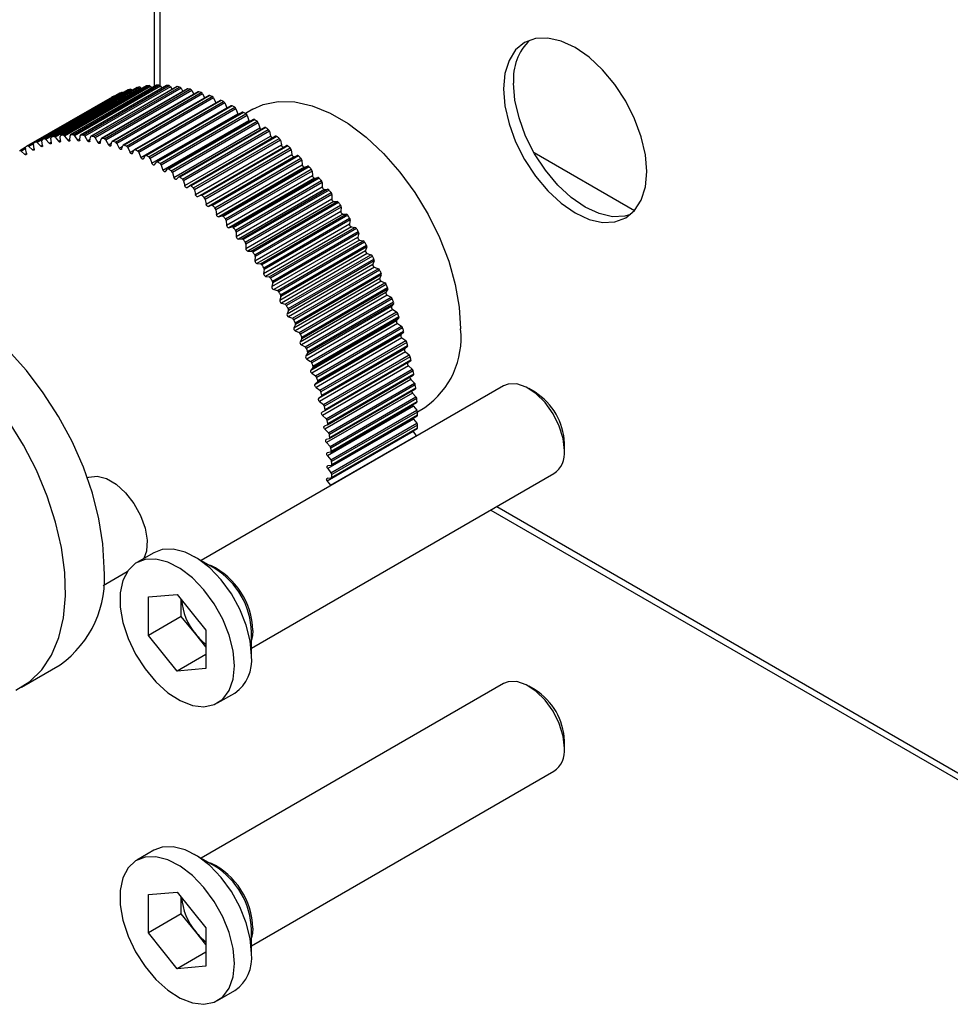
# Model space of a CAD drawing. Units: millimetres. Extents: x 16 to 507, y -37 to 584.
# Drawn here: x 234 to 280, y 173 to 221 of the extents above; entities that cross this region are included whole.
import ezdxf

# ---------------------------------------------------------------- set-up
doc = ezdxf.new("R2010")
doc.units = ezdxf.units.MM

msp = doc.modelspace()

# ---------------------------------------------------------------- linework, layer by layer
at = {"color": 7, "linetype": 'Continuous', "lineweight": 25, "ltscale": 2}
for p, q in [((240.6913, 249.5537), (240.6913, 218.0633)), ((240.9842, 248.5681), (240.9842, 218.108)), ((239.4165, 217.9026), (235.1739, 215.4534)), ((239.4229, 217.9054), (235.1803, 215.4562)), ((235.275, 215.486), (239.5177, 217.9352)), ((239.5894, 217.9034), (235.3468, 215.4542)), ((239.8606, 218.0225), (235.618, 215.5733)), ((239.8706, 218.0263), (235.628, 215.5771)), ((235.7271, 215.5973), (239.9697, 218.0466)), ((240.0419, 218.0093), (235.7992, 215.5601)), ((240.3243, 218.0982), (236.0817, 215.649)), ((240.338, 218.1026), (236.0954, 215.6534)), ((236.1985, 215.664), (240.4412, 218.1132)), ((240.5134, 218.0706), (236.2707, 215.6214)), ((240.8057, 218.1294), (236.5631, 215.6801)), ((240.8233, 218.134), (236.5807, 215.6848)), ((236.6875, 215.6857), (240.9301, 218.1349)), ((241.0021, 218.0872), (236.7595, 215.638)), ((241.303, 218.1158), (237.0604, 215.6666)), ((241.3246, 218.1204), (237.082, 215.6712)), ((237.1919, 215.6623), (241.4346, 218.1116)), ((241.5061, 218.0589), (237.2635, 215.6097)), ((241.8142, 218.0577), (237.5716, 215.6085)), ((241.8399, 218.0618), (237.5973, 215.6126)), ((237.71, 215.594), (241.9526, 218.0433)), ((242.0234, 217.9859), (237.7808, 215.5367)), ((242.3373, 217.9551), (238.0946, 215.5059)), ((242.3672, 217.9584), (238.1246, 215.5092)), ((238.2396, 215.4811), (242.4822, 217.9303)), ((242.552, 217.8684), (238.3093, 215.4192)), ((239.4165, 217.9026), (239.4229, 217.9054)), ((239.5894, 217.9034), (239.6118, 217.8789)), ((240.0419, 218.0093), (240.0839, 217.9595)), ((240.5134, 218.0706), (240.5726, 217.9948)), ((241.0021, 218.0872), (241.0761, 217.9848)), ((241.5061, 218.0589), (241.5925, 217.9297)), ((242.0234, 217.9859), (242.1198, 217.8296)), ((242.552, 217.8684), (242.6561, 217.6851)), ((238.6238, 217.5494), (234.3812, 215.1002)), ((234.436, 215.1312), (238.6786, 217.5805)), ((238.9938, 217.7389), (234.7511, 215.2896)), ((238.9968, 217.7404), (234.7541, 215.2912)), ((234.8441, 215.3304), (239.0867, 217.7797)), ((239.1578, 217.7534), (234.9151, 215.3042)), ((242.8701, 217.8086), (238.6275, 215.3594)), ((242.9044, 217.8107), (238.6617, 215.3615)), ((238.7786, 215.3239), (243.0212, 217.7731)), ((243.0897, 217.707), (238.847, 215.2578)), ((238.9938, 217.7389), (238.9968, 217.7404)), ((239.1578, 217.7534), (239.1579, 217.7533)), ((243.4107, 217.6187), (239.1681, 215.1695)), ((243.4493, 217.6193), (239.2067, 215.17)), ((239.3249, 215.1231), (243.5676, 217.5723)), ((243.6344, 217.5022), (239.3918, 215.053)), ((243.9568, 217.3861), (239.7142, 214.9369)), ((243.9999, 217.3848), (239.7572, 214.9356)), ((243.0897, 217.707), (243.1992, 217.4966)), ((243.6344, 217.5022), (243.7471, 217.265)), ((239.8764, 214.8795), (244.119, 217.3287)), ((244.1841, 217.2549), (239.9414, 214.8057)), ((240.0447, 214.5658), (244.2873, 217.015)), ((244.5064, 217.1118), (240.2638, 214.6626)), ((244.5539, 217.1083), (240.3112, 214.6591)), ((240.4309, 214.594), (244.6735, 217.0433)), ((244.7364, 216.966), (240.4938, 214.5168)), ((244.1841, 217.2549), (244.2873, 217.015)), ((244.2873, 217.015), (244.2992, 216.9922)), ((244.7364, 216.966), (244.8297, 216.7248)), ((245.5734, 216.9426), (245.2066, 216.7309)), ((240.587, 214.2755), (244.8297, 216.7248)), ((245.0572, 216.7968), (240.8146, 214.3476)), ((245.1091, 216.7908), (240.8665, 214.3415)), ((240.9861, 214.2679), (245.2288, 216.7171)), ((245.2893, 216.6367), (241.0467, 214.1875)), ((241.1296, 213.9458), (245.3722, 216.395)), ((245.6071, 216.4425), (241.3645, 213.9932)), ((245.6635, 216.4335), (241.4208, 213.9843)), ((245.2893, 216.6367), (245.3722, 216.395)), ((241.54, 213.9022), (245.7826, 216.3515)), ((245.8406, 216.2683), (241.5979, 213.819)), ((241.6701, 213.5779), (245.9127, 216.0272)), ((246.1539, 216.0501), (241.9113, 213.6008)), ((246.2147, 216.038), (241.972, 213.5887)), ((242.0902, 213.4986), (246.3329, 215.9478)), ((245.8406, 216.2683), (245.9127, 216.0272)), ((235.3468, 215.4542), (235.5176, 215.2672)), ((235.6168, 215.2928), (235.5976, 215.5189)), ((235.7992, 215.5601), (235.9649, 215.3639)), ((235.9649, 215.3639), (236.067, 215.4228)), ((236.0685, 215.3796), (236.061, 215.5999)), ((236.2707, 215.6214), (236.4306, 215.4168)), ((236.4306, 215.4168), (236.5392, 215.4794)), ((236.5381, 215.4226), (236.5424, 215.6362)), ((236.7595, 215.638), (236.913, 215.4257)), ((236.913, 215.4257), (237.0294, 215.4929)), ((237.0239, 215.4216), (237.0399, 215.6277)), ((237.2635, 215.6097), (237.4099, 215.3905)), ((237.4099, 215.3905), (237.5361, 215.4634)), ((237.5239, 215.3766), (237.5516, 215.5743)), ((237.7808, 215.5367), (237.9196, 215.3116)), ((238.0362, 215.2877), (238.0755, 215.4764)), ((238.3093, 215.4192), (238.44, 215.189)), ((246.388, 215.8622), (242.1454, 213.4129)), ((242.2066, 213.1733), (246.4492, 215.6226)), ((246.6955, 215.6212), (242.4529, 213.172)), ((246.7606, 215.6056), (242.5179, 213.1564)), ((242.6347, 213.0586), (246.8774, 215.5078)), ((246.9295, 215.42), (242.6868, 212.9708)), ((246.388, 215.8622), (246.4492, 215.6226)), ((246.9295, 215.42), (246.9794, 215.1828)), ((234.3318, 215.0507), (234.0549, 214.8909)), ((234.3366, 214.9987), (234.1212, 214.8743)), ((234.3874, 214.7738), (234.3337, 215.0119)), ((234.7305, 215.2402), (234.5061, 215.1106)), ((234.5061, 215.1106), (234.6852, 214.9444)), ((234.6852, 214.9444), (234.7735, 214.9954)), ((234.7746, 214.9893), (234.7323, 215.2243)), ((234.9151, 215.3042), (235.0905, 215.1272)), ((235.0905, 215.1272), (235.1826, 215.1804)), ((235.185, 215.1626), (235.1541, 215.3936)), ((235.5176, 215.2672), (235.6143, 215.323)), ((237.9196, 215.3116), (238.0578, 215.3913)), ((238.44, 215.189), (238.5933, 215.2775)), ((238.5587, 215.1554), (238.6094, 215.3342)), ((238.847, 215.2578), (238.9691, 215.0234)), ((238.9691, 215.0234), (239.1421, 215.1233)), ((239.0894, 214.9802), (239.1513, 215.1484)), ((239.3918, 215.053), (239.5046, 214.8154)), ((239.5046, 214.8154), (239.7097, 214.9338)), ((242.7368, 212.7336), (246.9794, 215.1828)), ((242.9866, 212.7081), (247.2292, 215.1573)), ((247.2991, 215.1383), (243.0564, 212.689)), ((243.1713, 212.5839), (247.4139, 215.0331)), ((247.4628, 214.9435), (243.2202, 212.4943)), ((247.4628, 214.9435), (247.5014, 214.7097)), ((234.1212, 214.8743), (234.3034, 214.7194)), ((234.3034, 214.7194), (234.3885, 214.7685)), ((239.6262, 214.7627), (239.6991, 214.9197)), ((239.9414, 214.8057), (240.0447, 214.5658)), ((240.1669, 214.5038), (240.2505, 214.649)), ((240.4938, 214.5168), (240.587, 214.2755)), ((243.2587, 212.2605), (247.5014, 214.7097)), ((247.6178, 214.5986), (243.3751, 212.1493)), ((243.5145, 212.2132), (247.7571, 214.6624)), ((247.828, 214.6377), (243.5853, 212.1885)), ((243.6979, 212.0764), (247.9405, 214.5256)), ((247.6178, 214.5986), (247.7571, 214.6624)), ((264.4178, 211.9292), (259.4628, 214.7896)), ((240.7095, 214.2045), (240.8034, 214.3373)), ((241.0467, 214.1875), (241.1296, 213.9458)), ((241.2518, 213.8661), (241.3557, 213.9859)), ((247.9859, 214.4346), (243.7433, 211.9854)), ((243.7703, 211.7559), (248.0129, 214.2051)), ((248.1267, 214.0871), (243.884, 211.6379)), ((244.031, 211.687), (248.2736, 214.1362)), ((248.3452, 214.1059), (244.1026, 211.6566)), ((244.2123, 211.5381), (248.455, 213.9874)), ((247.9859, 214.4346), (248.0129, 214.2051)), ((248.1267, 214.0871), (248.2736, 214.1362)), ((241.5979, 213.819), (241.6701, 213.5779)), ((241.7916, 213.4898), (241.9051, 213.5962)), ((248.4968, 213.8952), (244.2541, 211.446)), ((244.2694, 211.2218), (248.5121, 213.671)), ((248.6228, 213.5466), (244.3801, 211.0974)), ((244.534, 211.1315), (248.7767, 213.5807)), ((248.8487, 213.5449), (244.6061, 211.0957)), ((248.4968, 213.8952), (248.5121, 213.671)), ((248.6228, 213.5466), (248.7767, 213.5807)), ((242.1454, 213.4129), (242.2066, 213.1733)), ((242.3268, 213.0771), (242.4494, 213.1697)), ((244.7126, 210.9712), (248.9553, 213.4204)), ((248.9933, 213.3276), (244.7507, 210.8783)), ((244.7542, 210.6602), (248.9969, 213.1094)), ((245.0217, 210.549), (249.2644, 212.9982)), ((248.9933, 213.3276), (248.9969, 213.1094)), ((249.1041, 212.9791), (249.2644, 212.9982)), ((242.6868, 212.9708), (242.7368, 212.7336)), ((242.8554, 212.6297), (242.9866, 212.7081)), ((249.1041, 212.9791), (244.8614, 210.5299)), ((249.3366, 212.9571), (245.0939, 210.5078)), ((245.1968, 210.3778), (249.4395, 212.827)), ((245.2227, 210.0734), (249.4654, 212.5227)), ((249.4736, 212.7339), (245.231, 210.2846)), ((249.4736, 212.7339), (249.4654, 212.5227)), ((243.2202, 212.4943), (243.2587, 212.2605)), ((243.3751, 212.1493), (243.5145, 212.2132)), ((249.5687, 212.387), (245.326, 209.9378)), ((245.4921, 209.9417), (249.7347, 212.3909)), ((249.8068, 212.3446), (245.5642, 209.8954)), ((245.663, 209.7604), (249.9057, 212.2096)), ((249.9357, 212.1164), (245.6931, 209.6672)), ((249.5687, 212.387), (249.7347, 212.3909)), ((249.9357, 212.1164), (249.9158, 211.913)), ((243.7433, 211.9854), (243.7703, 211.7559)), ((243.884, 211.6379), (244.031, 211.687)), ((245.6731, 209.4638), (249.9158, 211.913)), ((250.0147, 211.7725), (245.7721, 209.3233)), ((245.9432, 209.312), (250.1859, 211.7612)), ((250.2576, 211.7099), (246.0149, 209.2607)), ((246.1094, 209.1213), (250.352, 211.5705)), ((250.0147, 211.7725), (250.1859, 211.7612)), ((244.2541, 211.446), (244.2694, 211.2218)), ((244.3801, 211.0974), (244.534, 211.1315)), ((246.1036, 208.8337), (250.3463, 211.2829)), ((250.3779, 211.4777), (246.1352, 209.0285)), ((250.4405, 211.1381), (246.1978, 208.6889)), ((246.3734, 208.6625), (250.6161, 211.1117)), ((250.6871, 211.0556), (246.4444, 208.6064)), ((250.3779, 211.4777), (250.3463, 211.2829)), ((250.4405, 211.1381), (250.6161, 211.1117)), ((244.7507, 210.8783), (244.7542, 210.6602)), ((246.5125, 208.1855), (250.7552, 210.6348)), ((246.5341, 208.463), (250.7767, 210.9122)), ((250.7983, 210.8202), (246.5557, 208.371)), ((250.7983, 210.8202), (250.7552, 210.6348)), ((244.8614, 210.5299), (245.0217, 210.549)), ((245.231, 210.2846), (245.2227, 210.0734)), ((250.8443, 210.4863), (246.6016, 208.0371)), ((246.7809, 207.9956), (251.0236, 210.4448)), ((251.0937, 210.3842), (246.851, 207.935)), ((246.9355, 207.7883), (251.1781, 210.2375)), ((251.1953, 210.1466), (246.9527, 207.6973)), ((250.8443, 210.4863), (251.0236, 210.4448)), ((251.1953, 210.1466), (251.1409, 209.9712)), ((245.326, 209.9378), (245.4921, 209.9417)), ((245.6931, 209.6672), (245.6731, 209.4638)), ((246.8982, 207.522), (251.1409, 209.9712)), ((251.2245, 209.8196), (246.9819, 207.3704)), ((247.1642, 207.3141), (251.4068, 209.7633)), ((251.4757, 209.6983), (247.233, 207.2491)), ((251.2245, 209.8196), (251.4068, 209.7633)), ((245.7721, 209.3233), (245.9432, 209.312)), ((247.2592, 206.8456), (251.5018, 209.2948)), ((247.312, 207.0996), (251.5546, 209.5489)), ((251.5674, 209.4594), (247.3248, 207.0102)), ((251.5797, 209.1407), (247.3371, 206.6915)), ((251.5674, 209.4594), (251.5018, 209.2948)), ((251.5797, 209.1407), (251.7643, 209.0698)), ((246.1352, 209.0285), (246.1036, 208.8337)), ((246.1978, 208.6889), (246.3734, 208.6625)), ((247.5217, 206.6205), (251.7643, 209.0698)), ((251.8316, 209.0007), (247.589, 206.5515)), ((247.594, 206.1591), (251.8366, 208.6083)), ((247.6622, 206.3998), (251.9048, 208.8491)), ((251.9131, 208.7614), (247.6705, 206.3122)), ((251.9131, 208.7614), (251.8366, 208.6083)), ((246.5557, 208.371), (246.5125, 208.1855)), ((251.9084, 208.4523), (247.6658, 206.0031)), ((247.852, 205.9177), (252.0946, 208.367)), ((252.1601, 208.2941), (247.9175, 205.8449)), ((247.9846, 205.6917), (252.2272, 208.1409)), ((251.9084, 208.4523), (252.0946, 208.367)), ((246.6016, 208.0371), (246.7809, 207.9956)), ((246.9527, 207.6973), (246.8982, 207.522)), ((247.9013, 205.4651), (252.1439, 207.9144)), ((252.2093, 207.757), (247.9667, 205.3078)), ((252.231, 208.0555), (247.9883, 205.6062)), ((248.1537, 205.2085), (252.3964, 207.6577)), ((252.231, 208.0555), (252.1439, 207.9144)), ((252.2093, 207.757), (252.3964, 207.6577)), ((246.9819, 207.3704), (247.1642, 207.3141)), ((248.1799, 204.7665), (252.4225, 207.2157)), ((252.4599, 207.5813), (248.2172, 205.1321)), ((252.5198, 207.3442), (248.2772, 204.895)), ((248.278, 204.9779), (252.5206, 207.4271)), ((252.5198, 207.3442), (252.4225, 207.2157)), ((247.3248, 207.0102), (247.2592, 206.8456)), ((247.3371, 206.6915), (247.5217, 206.6205)), ((252.4813, 207.0577), (248.2387, 204.6085)), ((248.4258, 204.4955), (252.6685, 206.9447)), ((252.7297, 206.8651), (248.487, 204.4159)), ((248.5412, 204.2614), (252.7838, 206.7106)), ((252.4813, 207.0577), (252.6685, 206.9447)), ((247.6705, 206.3122), (247.594, 206.1591)), ((248.4287, 204.0659), (252.6714, 206.5151)), ((252.7233, 206.3571), (248.4806, 203.9078)), ((252.7785, 206.6305), (248.5359, 204.1813)), ((248.6671, 203.7816), (252.9098, 206.2309)), ((252.7785, 206.6305), (252.6714, 206.5151)), ((252.7233, 206.3571), (252.9098, 206.2309)), ((247.6658, 206.0031), (247.852, 205.9177)), ((248.6468, 203.3661), (252.8894, 205.8153)), ((252.9685, 206.1484), (248.7258, 203.6992)), ((253.006, 205.9172), (248.7633, 203.4679)), ((248.7732, 203.5449), (253.0158, 205.9941)), ((253.006, 205.9172), (252.8894, 205.8153)), ((247.9883, 205.6062), (247.9013, 205.4651)), ((247.9667, 205.3078), (248.1537, 205.2085)), ((252.9343, 205.6578), (248.6916, 203.2086)), ((248.8767, 203.0697), (253.1194, 205.519)), ((253.1753, 205.4339), (248.9327, 202.9847)), ((253.2014, 205.207), (248.9587, 202.7578)), ((248.973, 202.8313), (253.2156, 205.2805)), ((252.9343, 205.6578), (253.1194, 205.519)), ((253.2014, 205.207), (253.0758, 205.1192)), ((248.2772, 204.895), (248.1799, 204.7665)), ((248.8332, 202.6699), (253.0758, 205.1192)), ((253.1134, 204.9628), (248.8708, 202.5136)), ((249.0538, 202.3626), (253.2964, 204.8118)), ((253.3494, 204.7246), (249.1068, 202.2753)), ((253.1134, 204.9628), (253.2964, 204.8118)), ((248.2387, 204.6085), (248.4258, 204.4955)), ((253.2601, 204.2748), (249.0174, 201.8256)), ((253.3639, 204.5029), (249.1212, 202.0536)), ((249.1399, 202.1234), (253.3826, 204.5726)), ((253.2601, 204.2748), (253.4403, 204.1122)), ((248.5359, 204.1813), (248.4287, 204.0659)), ((248.4806, 203.9078), (248.6671, 203.7816)), ((249.1976, 201.663), (253.4403, 204.1122)), ((253.49, 204.0231), (249.2474, 201.5739)), ((249.2541, 201.3602), (253.4968, 203.8094)), ((249.2733, 201.424), (253.5159, 203.8732)), ((257.9458, 203.2793), (243.0099, 194.657)), ((248.7633, 203.4679), (248.6468, 203.3661)), ((253.3736, 203.5964), (249.131, 201.1472)), ((249.3076, 200.9737), (253.5503, 203.4229)), ((253.5967, 203.3323), (249.354, 200.883)), ((253.3736, 203.5964), (253.5503, 203.4229)), ((248.6916, 203.2086), (248.8767, 203.0697)), ((253.4536, 202.9304), (249.211, 200.4812)), ((249.3526, 200.6775), (253.5952, 203.1267)), ((249.3725, 200.7358), (253.6152, 203.185)), ((253.4536, 202.9304), (253.626, 202.7467)), ((259.5106, 202.9737), (259.196, 203.1554)), ((248.9587, 202.7578), (248.8332, 202.6699)), ((248.8708, 202.5136), (249.0538, 202.3626)), ((249.3834, 200.2975), (253.626, 202.7467)), ((249.4168, 200.0087), (253.6594, 202.4579)), ((253.6689, 202.6548), (249.4262, 200.2056)), ((249.4373, 200.0616), (253.6799, 202.5108)), ((249.1212, 202.0536), (248.9872, 201.9801)), ((249.0174, 201.8256), (249.1976, 201.663)), ((253.4998, 202.2793), (249.2571, 199.8301)), ((249.4246, 199.6369), (253.6673, 202.0861)), ((249.4465, 199.3564), (253.6892, 201.8056)), ((253.7064, 201.9934), (249.4637, 199.5442)), ((249.4672, 199.404), (253.7099, 201.8532)), ((253.4998, 202.2793), (253.6673, 202.0861)), ((253.705, 202.0075), (254.0727, 202.2198)), ((249.2502, 201.3582), (249.1083, 201.2993)), ((253.5119, 201.6458), (249.2692, 199.1966)), ((249.4311, 198.9946), (253.6738, 201.4439)), ((253.709, 201.3507), (249.4663, 198.9015)), ((253.5119, 201.6458), (253.6738, 201.4439)), ((249.131, 201.1472), (249.3076, 200.9737)), ((253.4899, 201.0323), (249.2472, 198.5831)), ((249.4417, 198.7231), (253.6843, 201.1724)), ((249.4623, 198.7657), (253.705, 201.2149)), ((253.4769, 201.0526), (253.4899, 201.0323)), ((253.4899, 201.0323), (253.6456, 200.8224)), ((249.3452, 200.6744), (249.1959, 200.6302)), ((249.211, 200.4812), (249.3834, 200.2975)), ((249.4029, 198.3732), (253.6456, 200.8224)), ((260.9635, 200.0937), (260.9635, 200.457)), ((249.4058, 200.0047), (249.2497, 199.9755)), ((249.2571, 199.8301), (249.4246, 199.6369)), ((245.5097, 190.3267), (260.4456, 198.9491)), ((249.2692, 199.1966), (249.4311, 198.9946)), ((249.4318, 199.3518), (249.2695, 199.3378)), ((249.2472, 198.5831), (249.4029, 198.3732)), ((249.423, 198.7184), (249.2552, 198.7196)), ((257.3296, 197.1502), (286.2391, 180.4611)), ((257.6226, 197.3194), (285.5319, 181.2076)), ((240.6814, 195.0448), (239.8329, 194.5549)), ((243.7008, 194.258), (242.6817, 194.8465)), ((238.1848, 193.4314), (239.3664, 194.1135)), ((243.3495, 194.4609), (243.5, 194.4118)), ((240.4115, 192.8588), (241.8327, 192.9859)), ((240.4115, 190.9637), (240.4115, 192.8588)), ((241.8327, 192.9859), (243.254, 191.2178)), ((242.0378, 191.9025), (242.0378, 192.7308)), ((242.0378, 191.9025), (240.4115, 190.9637)), ((242.7484, 191.0185), (242.0378, 191.9025)), ((243.254, 191.2178), (243.254, 189.3227)), ((245.5097, 189.9478), (245.5097, 191.1246)), ((245.5683, 191.2062), (245.5538, 190.9541)), ((241.8327, 189.1956), (240.4115, 190.9637)), ((243.254, 190.3896), (242.7484, 191.0185)), ((245.5538, 190.9541), (245.5097, 190.7189)), ((243.254, 190.0161), (241.8327, 189.1956)), ((234.1423, 188.4048), (236.0514, 189.507)), ((243.254, 189.3227), (241.8327, 189.1956)), ((257.9458, 188.5816), (243.0099, 179.9593)), ((259.5106, 188.276), (259.196, 188.4577)), ((243.8326, 187.6266), (244.6811, 188.1164)), ((260.9635, 185.396), (260.9635, 185.7593)), ((245.5097, 175.629), (260.4456, 184.2513)), ((240.6814, 180.3471), (239.8329, 179.8572)), ((243.7008, 179.5603), (242.6817, 180.1488)), ((243.3495, 179.7632), (243.5, 179.7141)), ((240.4115, 178.1611), (241.8327, 178.2882)), ((240.4115, 176.2659), (240.4115, 178.1611)), ((241.8327, 178.2882), (243.254, 176.5201)), ((242.0378, 177.2048), (242.0378, 178.0331)), ((242.0378, 177.2048), (240.4115, 176.2659)), ((242.7484, 176.3208), (242.0378, 177.2048)), ((243.254, 176.5201), (243.254, 174.625)), ((241.8327, 174.4979), (240.4115, 176.2659)), ((243.254, 175.6918), (242.7484, 176.3208)), ((245.5097, 175.25), (245.5097, 176.4268)), ((245.5538, 176.2564), (245.5097, 176.0211)), ((245.5683, 176.5085), (245.5538, 176.2564)), ((243.254, 175.3184), (241.8327, 174.4979)), ((243.254, 174.625), (241.8327, 174.4979)), ((243.8326, 172.9288), (244.6811, 173.4187))]:
    msp.add_line(p, q, dxfattribs=at)
at = {"color": 7, "linetype": 'Continuous', "lineweight": 25, "ltscale": 2, "flags": 128}
for points in [[(265.0258, 213.8673), (264.9579, 214.7031), (264.7567, 215.5851), (264.43, 216.4795), (263.9903, 217.3521), (263.4545, 218.1691), (262.8433, 218.8992), (262.1801, 219.5144), (261.4903, 219.9911), (260.8006, 220.3108), (260.1373, 220.4614), (259.5261, 220.4369), (258.9903, 220.2385), (258.5506, 219.8736), (258.2239, 219.3564), (258.0227, 218.7067), (257.9548, 217.9494), (258.0227, 217.1137), (258.2239, 216.2316), (258.5506, 215.3372), (258.9903, 214.4647), (259.5261, 213.6477), (260.1373, 212.9175), (260.8006, 212.3023), (261.4903, 211.8257), (262.1801, 211.5059), (262.8433, 211.3554), (263.4545, 211.3798), (263.9903, 211.5782), (264.43, 211.9431), (264.7567, 212.4603), (264.9579, 213.1101), (265.0258, 213.8673)], [(239.8606, 218.0225), (239.8632, 218.0239), (239.8706, 218.0263)], [(240.3243, 218.0982), (240.3302, 218.1009), (240.338, 218.1026)], [(264.2253, 211.7423), (263.9495, 211.6655), (263.3383, 211.6411), (262.675, 211.7917), (261.9853, 212.1114), (261.2955, 212.588), (260.6323, 213.2032), (260.021, 213.9334), (259.4853, 214.7504), (259.0456, 215.6229), (258.7189, 216.5174), (258.5177, 217.3994), (258.4497, 218.2351)], [(245.5734, 216.9426), (246.0852, 217.1742), (246.8285, 217.3277), (247.6386, 217.3082), (248.4976, 217.1161), (249.3861, 216.7557), (250.2844, 216.235), (251.1724, 215.5656), (252.0303, 214.7626), (252.8389, 213.8439), (253.58, 212.8299), (254.2373, 211.7433), (254.796, 210.6085), (255.2435, 209.4507), (255.57, 208.2958), (255.7681, 207.1696), (255.8334, 206.0973)], [(244.8297, 216.7248), (244.8409, 216.7013), (244.8552, 216.6802)], [(236.5381, 215.4226), (236.5353, 215.4032), (236.5278, 215.388), (236.5162, 215.378), (236.5013, 215.3741), (236.4841, 215.3763), (236.4658, 215.3846), (236.4475, 215.3984), (236.4306, 215.4168)], [(237.0239, 215.4216), (237.0199, 215.403), (237.0114, 215.389), (236.999, 215.3805), (236.9834, 215.378), (236.9658, 215.3817), (236.9474, 215.3914), (236.9293, 215.4064), (236.913, 215.4257)], [(234.7746, 214.9893), (234.7764, 214.9671), (234.7734, 214.9478), (234.7658, 214.9328), (234.7541, 214.9231), (234.739, 214.9193), (234.7218, 214.9218), (234.7034, 214.9304), (234.6852, 214.9444)], [(235.185, 215.1626), (235.1856, 215.1409), (235.1815, 215.1225), (235.1728, 215.1087), (235.1602, 215.1004), (235.1445, 215.0982), (235.1269, 215.1021), (235.1084, 215.112), (235.0905, 215.1272)], [(235.6168, 215.2928), (235.6163, 215.2718), (235.611, 215.2545), (235.6013, 215.2419), (235.5879, 215.235), (235.5717, 215.2342), (235.5537, 215.2397), (235.5353, 215.2509), (235.5176, 215.2672)], [(236.0685, 215.3796), (236.0668, 215.3594), (236.0604, 215.3431), (236.0498, 215.3318), (236.0356, 215.3263), (236.0188, 215.3271), (236.0006, 215.334), (235.9822, 215.3465), (235.9649, 215.3639)], [(237.5239, 215.3766), (237.5188, 215.359), (237.5093, 215.3462), (237.496, 215.3391), (237.4799, 215.3381), (237.462, 215.3433), (237.4435, 215.3543), (237.4258, 215.3704), (237.4099, 215.3905)], [(238.0362, 215.2877), (238.03, 215.2712), (238.0195, 215.2597), (238.0054, 215.254), (237.9888, 215.2545), (237.9706, 215.2612), (237.9522, 215.2735), (237.9348, 215.2907), (237.9196, 215.3116)], [(238.5587, 215.1554), (238.5514, 215.14), (238.54, 215.1299), (238.5252, 215.1256), (238.5081, 215.1276), (238.4898, 215.1357), (238.4715, 215.1493), (238.4545, 215.1675), (238.44, 215.189)], [(239.0894, 214.9802), (239.0811, 214.966), (239.0688, 214.9572), (239.0533, 214.9544), (239.0358, 214.9579), (239.0174, 214.9674), (238.9993, 214.9821), (238.9828, 215.0013), (238.9691, 215.0234)], [(234.3874, 214.7738), (234.3903, 214.751), (234.3885, 214.7309), (234.3819, 214.7148), (234.3711, 214.7037), (234.3568, 214.6985), (234.34, 214.6995), (234.3217, 214.7066), (234.3034, 214.7194)], [(239.6262, 214.7627), (239.6168, 214.7497), (239.6037, 214.7423), (239.5876, 214.7411), (239.5698, 214.746), (239.5513, 214.7568), (239.5335, 214.7728), (239.5176, 214.7927), (239.5046, 214.8154)], [(240.1669, 214.5038), (240.1566, 214.4921), (240.1427, 214.4861), (240.1261, 214.4864), (240.108, 214.4928), (240.0895, 214.5049), (240.0721, 214.5219), (240.0568, 214.5427), (240.0447, 214.5658)], [(247.5014, 214.7097), (247.5075, 214.6861), (247.5179, 214.6625), (247.5319, 214.6405), (247.5486, 214.6217), (247.5667, 214.6073), (247.5851, 214.5983), (247.6025, 214.5953), (247.6178, 214.5986)], [(240.7095, 214.2045), (240.6982, 214.1942), (240.6836, 214.1897), (240.6665, 214.1914), (240.6482, 214.1992), (240.6299, 214.2126), (240.6129, 214.2307), (240.5982, 214.2521), (240.587, 214.2755)], [(248.0129, 214.2051), (248.0179, 214.1817), (248.0274, 214.1579), (248.0406, 214.1354), (248.0567, 214.1157), (248.0746, 214.1002), (248.0931, 214.0898), (248.1108, 214.0854), (248.1267, 214.0871)], [(241.2518, 213.8661), (241.2396, 213.8571), (241.2243, 213.8541), (241.2068, 213.8573), (241.1884, 213.8665), (241.1703, 213.8811), (241.1537, 213.9001), (241.1398, 213.9222), (241.1296, 213.9458)], [(241.7916, 213.4898), (241.7786, 213.4822), (241.7626, 213.4807), (241.7448, 213.4854), (241.7263, 213.496), (241.7085, 213.5117), (241.6925, 213.5316), (241.6794, 213.5541), (241.6701, 213.5779)], [(242.3268, 213.0771), (242.313, 213.071), (242.2965, 213.0709), (242.2784, 213.0771), (242.26, 213.089), (242.2425, 213.1059), (242.2271, 213.1265), (242.2148, 213.1495), (242.2066, 213.1733)], [(242.8554, 212.6297), (242.8408, 212.625), (242.8238, 212.6265), (242.8055, 212.6341), (242.7872, 212.6473), (242.7701, 212.6651), (242.7554, 212.6865), (242.744, 212.7098), (242.7368, 212.7336)], [(243.3751, 212.1493), (243.3599, 212.1461), (243.3425, 212.1491), (243.3241, 212.1581), (243.3059, 212.1725), (243.2893, 212.1913), (243.2753, 212.2133), (243.2648, 212.2369), (243.2587, 212.2605)], [(243.884, 211.6379), (243.8682, 211.6361), (243.8504, 211.6406), (243.832, 211.6509), (243.8141, 211.6665), (243.798, 211.6862), (243.7847, 211.7087), (243.7753, 211.7325), (243.7703, 211.7559)], [(238.2265, 194.2969), (238.1623, 195.4769), (237.9667, 196.7126), (237.6432, 197.982), (237.1977, 199.2625), (236.6381, 200.5312), (235.9743, 201.7653), (235.2182, 202.9431), (234.3833, 204.0433), (233.4845, 205.0464), (232.5378, 205.9345), (231.5601, 206.6916), (230.5689, 207.3045), (229.5819, 207.7619), (228.6166, 208.0559), (227.6903, 208.1812), (226.8196, 208.1355), (226.0199, 207.9197), (225.5523, 207.694)], [(252.8894, 205.8153), (252.8799, 205.8026), (252.8748, 205.785), (252.8745, 205.7639), (252.8789, 205.7406), (252.8879, 205.7168), (252.9007, 205.6941), (252.9165, 205.674), (252.9343, 205.6578)], [(253.0758, 205.1192), (253.0653, 205.1077), (253.0591, 205.0912), (253.0577, 205.0708), (253.061, 205.0479), (253.0689, 205.0241), (253.0809, 205.0009), (253.096, 204.98), (253.1134, 204.9628)], [(248.6916, 203.2086), (248.6739, 203.2247), (248.6581, 203.2449), (248.6452, 203.2676), (248.6363, 203.2914), (248.6318, 203.3147), (248.6322, 203.3358), (248.6373, 203.3533), (248.6468, 203.3661)], [(260.9635, 200.0937), (260.898, 200.6823), (260.7062, 201.3029), (260.4023, 201.9095), (260.009, 202.4572), (259.5554, 202.9052), (259.0751, 203.2204), (258.6038, 203.3794), (258.1763, 203.3704), (257.9458, 203.2793)], [(248.8708, 202.5136), (248.8534, 202.5308), (248.8382, 202.5517), (248.8263, 202.5748), (248.8183, 202.5987), (248.815, 202.6216), (248.8165, 202.6419), (248.8227, 202.6584), (248.8332, 202.6699)], [(249.0174, 201.8256), (249.0005, 201.8438), (248.986, 201.8653), (248.9749, 201.8888), (248.9681, 201.9125), (248.9659, 201.935), (248.9685, 201.9545), (248.9758, 201.9699), (248.9872, 201.9801)], [(233.8618, 188.2594), (234.5527, 188.6821), (235.1427, 189.2622), (235.6211, 189.9893), (235.9795, 190.8504), (236.2114, 191.8301), (236.3126, 192.911), (236.2815, 194.0737), (236.1185, 195.2975), (235.8266, 196.5606), (235.411, 197.8405), (234.879, 199.1142), (234.2402, 200.3591), (233.506, 201.5529)], [(253.4868, 201.6888), (253.4972, 201.6672), (253.5119, 201.6458)], [(249.131, 201.1472), (249.1145, 201.1663), (249.1008, 201.1885), (249.0907, 201.2121), (249.0849, 201.2357), (249.0839, 201.2576), (249.0877, 201.2763), (249.096, 201.2905), (249.1083, 201.2993)], [(249.211, 200.4812), (249.1951, 200.5011), (249.1821, 200.5238), (249.173, 200.5476), (249.1684, 200.5709), (249.1685, 200.5921), (249.1734, 200.6099), (249.1827, 200.6229), (249.1959, 200.6302)], [(253.6456, 200.8224), (253.6531, 200.8114), (253.6576, 200.8038)], [(249.2571, 199.8301), (249.2418, 199.8508), (249.2297, 199.8739), (249.2216, 199.8978), (249.2181, 199.9207), (249.2194, 199.9412), (249.2254, 199.9579), (249.2358, 199.9696), (249.2497, 199.9755)], [(249.2692, 199.1966), (249.2546, 199.218), (249.2434, 199.2414), (249.2364, 199.2652), (249.234, 199.2877), (249.2364, 199.3074), (249.2435, 199.323), (249.2548, 199.3334), (249.2695, 199.3378)], [(237.3925, 198.7439), (237.4672, 198.7747), (237.8791, 198.8249), (238.3429, 198.706), (238.8243, 198.4269), (239.2876, 198.0084), (239.6984, 197.4814), (240.0263, 196.8851), (240.2469, 196.2636), (240.3439, 195.6631), (240.3101, 195.128), (240.1807, 194.7557)], [(249.2472, 198.5831), (249.2333, 198.6051), (249.2231, 198.6288), (249.2171, 198.6524), (249.2159, 198.6744), (249.2195, 198.6932), (249.2277, 198.7076), (249.2398, 198.7166), (249.2552, 198.7196)], [(249.415, 198.3546), (249.4104, 198.3622), (249.4029, 198.3732)], [(245.5097, 189.9478), (245.4436, 190.6881), (245.2483, 191.4701), (244.933, 192.2573), (244.5124, 193.0129), (244.0061, 193.7015), (243.438, 194.2909), (242.8344, 194.7536), (242.2237, 195.0679), (241.6344, 195.2192), (241.094, 195.2003), (240.6814, 195.0448)], [(244.6612, 189.4579), (244.595, 190.1982), (244.3998, 190.9803), (244.0844, 191.7675), (243.6638, 192.523), (243.1576, 193.2116), (242.5894, 193.801), (241.9859, 194.2637), (241.3752, 194.5781), (240.7858, 194.7293), (240.2455, 194.7104), (239.7793, 194.5223), (239.4092, 194.1737), (239.1524, 193.681), (239.0209, 193.0671), (239.0209, 192.3609), (239.1524, 191.5952), (239.4092, 190.806), (239.7793, 190.03), (240.2455, 189.3037), (240.7858, 188.6609), (241.3752, 188.1318), (241.9859, 187.741), (242.5894, 187.5068), (243.1576, 187.4402), (243.6638, 187.5443), (244.0844, 187.8143), (244.3998, 188.2374), (244.595, 188.794), (244.6612, 189.4579)], [(260.9635, 185.396), (260.898, 185.9846), (260.7062, 186.6052), (260.4023, 187.2118), (260.009, 187.7595), (259.5554, 188.2075), (259.0751, 188.5227), (258.6038, 188.6817), (258.1763, 188.6727), (257.9458, 188.5816)], [(245.5097, 175.25), (245.4436, 175.9904), (245.2483, 176.7724), (244.933, 177.5596), (244.5124, 178.3151), (244.0061, 179.0037), (243.438, 179.5932), (242.8344, 180.0558), (242.2237, 180.3702), (241.6344, 180.5214), (241.094, 180.5025), (240.6814, 180.3471)], [(244.6612, 174.7602), (244.595, 175.5005), (244.3998, 176.2825), (244.0844, 177.0697), (243.6638, 177.8253), (243.1576, 178.5139), (242.5894, 179.1033), (241.9859, 179.566), (241.3752, 179.8803), (240.7858, 180.0316), (240.2455, 180.0127), (239.7793, 179.8246), (239.4092, 179.476), (239.1524, 178.9833), (239.0209, 178.3694), (239.0209, 177.6631), (239.1524, 176.8975), (239.4092, 176.1082), (239.7793, 175.3323), (240.2455, 174.606), (240.7858, 173.9632), (241.3752, 173.434), (241.9859, 173.0432), (242.5894, 172.8091), (243.1576, 172.7425), (243.6638, 172.8466), (244.0844, 173.1165), (244.3998, 173.5397), (244.595, 174.0962), (244.6612, 174.7602)]]:
    msp.add_lwpolyline(points, dxfattribs=at)
at = {"color": 7, "linetype": 'Continuous', "lineweight": 25, "ltscale": 4}
for centre, radius, start, end in [((261.076, 218.4591), 2.6358, 133.84151, 184.87538), ((240.7823, 213.7509), 4.3713, 106.81655, 108.11827), ((239.5266, 217.8586), 0.0771, 35.48632, 96.64104), ((240.8444, 213.507), 4.6231, 100.90596, 102.15999), ((239.9717, 217.962), 0.0846, 33.99535, 91.32787), ((240.8968, 213.1579), 4.9762, 95.25332, 96.44729), ((240.4354, 218.0209), 0.0925, 32.5349, 86.41802), ((240.8234, 218.0983), 0.0357, 90.12473, 119.64612), ((240.9209, 212.7031), 5.4318, 89.90274, 91.02899), ((240.9159, 218.0352), 0.1007, 31.07985, 81.88657), ((241.3212, 218.0834), 0.0372, 84.66775, 119.20769), ((240.8998, 212.1455), 5.99, 84.87746, 85.9326), ((241.4114, 218.0051), 0.109, 29.6128, 77.70394), ((241.8327, 218.0242), 0.0382, 79.13418, 118.9704), ((240.8189, 211.4911), 6.6496, 80.18289, 81.16705), ((241.92, 217.9306), 0.1173, 28.12166, 73.83882), ((242.3563, 217.9197), 0.0402, 74.23629, 118.23533), ((240.6665, 210.7489), 7.4073, 75.81095, 76.72678), ((242.4399, 217.8123), 0.1254, 26.5978, 70.26008), ((240.7073, 213.9403), 4.1673, 119.13112, 120.475), ((238.6982, 217.5384), 0.0464, 63.80684, 114.93623), ((240.73, 213.8931), 4.2197, 112.91954, 114.25226), ((239.1018, 217.7111), 0.0702, 37.04358, 102.37392), ((242.8896, 217.7714), 0.042, 69.37754, 117.60965), ((240.4344, 209.931), 8.2577, 71.7443, 72.59613), ((242.9691, 217.6507), 0.1331, 25.0346, 66.93802), ((243.4306, 217.5789), 0.0445, 65.10668, 116.55253), ((240.1181, 209.0516), 9.1925, 67.96011, 68.75316), ((243.5058, 217.4465), 0.1402, 23.42649, 63.84505), ((243.9771, 217.3451), 0.0457, 60.18477, 116.30827), ((239.7168, 208.1269), 10.2006, 64.43282, 65.17272), ((244.0478, 217.2005), 0.1467, 21.76826, 60.95597), ((244.527, 217.0678), 0.0486, 56.43069, 115.06105), ((239.2339, 207.1748), 11.2683, 61.13617, 61.82856), ((244.5934, 216.9138), 0.1523, 20.05455, 58.2481), ((245.078, 216.7495), 0.0517, 52.98599, 113.67028), ((238.6769, 206.2138), 12.3792, 58.0445, 58.69482), ((245.1404, 216.5875), 0.1569, 18.27956, 55.70118), ((245.5287, 216.4484), 0.1654, 198.82769, 225.55595), ((245.6279, 216.3914), 0.0551, 49.82076, 112.16508), ((238.0567, 205.2628), 13.5147, 55.13344, 55.74681), ((245.6868, 216.2229), 0.1604, 16.43674, 53.29723), ((246.0627, 216.0698), 0.1559, 195.88325, 233.73104), ((246.1746, 215.9951), 0.0587, 46.90381, 110.5743), ((237.3877, 204.3405), 14.6542, 52.38035, 52.96149), ((246.2305, 215.8214), 0.1627, 14.51864, 51.02038), ((235.2048, 215.4092), 0.053, 117.53232, 197.16608), ((236.5397, 211.3016), 4.3713, 106.81655, 108.11827), ((235.2839, 215.4094), 0.0771, 35.48632, 96.64104), ((235.6449, 215.5313), 0.0488, 110.29051, 194.6668), ((236.6018, 211.0578), 4.6231, 100.90596, 102.15999), ((235.7291, 215.5128), 0.0846, 33.99535, 91.32787), ((236.1055, 215.6091), 0.0454, 102.8556, 191.70123), ((236.6541, 210.7087), 4.9762, 95.25332, 96.44729), ((236.1927, 215.5717), 0.0925, 32.5349, 86.41802), ((236.5847, 215.6423), 0.0427, 95.35344, 188.1724), ((236.6782, 210.2539), 5.4318, 89.90274, 91.02899), ((236.6732, 215.586), 0.1007, 31.07985, 81.88657), ((237.0805, 215.6305), 0.0407, 87.92937, 184.0032), ((236.6571, 209.6963), 5.99, 84.87746, 85.9326), ((237.1687, 215.5558), 0.109, 29.6128, 77.70394), ((237.591, 215.5737), 0.0393, 80.73786, 179.15049), ((236.5762, 209.0418), 6.6496, 80.18289, 81.16705), ((237.6774, 215.4814), 0.1173, 28.12166, 73.83882), ((238.1139, 215.4721), 0.0386, 73.9296, 173.61541), ((236.4239, 208.2997), 7.4073, 75.81095, 76.72678), ((238.1972, 215.3631), 0.1254, 26.5978, 70.26008), ((246.5904, 215.6536), 0.1445, 192.38637, 243.88093), ((246.7168, 215.5664), 0.0588, 41.84574, 111.28378), ((236.6871, 203.4645), 15.776, 49.76437, 50.31763), ((246.7696, 215.3845), 0.1637, 12.51672, 48.85666), ((234.3929, 215.0348), 0.0635, 131.06791, 201.16877), ((236.4646, 211.4911), 4.1673, 119.13112, 120.475), ((234.4563, 215.0707), 0.0639, 38.71641, 108.52943), ((234.7869, 215.2435), 0.0579, 124.48155, 199.30139), ((236.4874, 211.4439), 4.2197, 112.91954, 114.25226), ((234.8591, 215.2619), 0.0702, 37.04358, 102.37392), ((238.6471, 215.3258), 0.0386, 67.63733, 167.44689), ((236.1918, 207.4818), 8.2577, 71.7443, 72.59613), ((238.7265, 215.2015), 0.1331, 25.0346, 66.93802), ((239.1883, 215.1355), 0.0391, 61.9622, 160.73786), ((235.8754, 206.6024), 9.1925, 67.96011, 68.75316), ((239.2631, 214.9972), 0.1402, 23.42649, 63.84505), ((239.7352, 214.9018), 0.0403, 56.96303, 153.61545), ((235.4741, 205.6777), 10.2006, 64.43282, 65.17272), ((247.0991, 215.194), 0.1202, 185.33508, 263.68147), ((247.2508, 215.0989), 0.0623, 39.20394, 110.29105), ((235.9746, 202.6509), 16.8576, 47.26647, 47.7958), ((247.302, 214.9139), 0.1635, 10.42118, 46.79383), ((234.077, 214.8365), 0.0582, 40.56999, 115.09152), ((239.8052, 214.7513), 0.1467, 21.76826, 60.95597), ((240.2856, 214.6255), 0.0422, 52.65106, 146.22773), ((234.9913, 204.7256), 11.2683, 61.13617, 61.82856), ((240.3507, 214.4646), 0.1523, 20.05455, 58.2481), ((247.7737, 214.5961), 0.0684, 37.4887, 104.02143), ((235.2712, 201.914), 17.8764, 44.86924, 45.37827), ((247.8256, 214.4114), 0.162, 8.22082, 44.82116), ((240.8371, 214.3077), 0.0448, 48.99189, 138.7295), ((234.4343, 203.7646), 12.3792, 58.0445, 58.69482), ((240.8977, 214.1383), 0.1569, 18.27956, 55.70118), ((241.3874, 213.9498), 0.0481, 45.9145, 131.26902), ((233.8141, 202.8136), 13.5147, 55.13344, 55.74681), ((248.2843, 214.0618), 0.0752, 35.90528, 98.17215), ((234.599, 201.2654), 18.8105, 42.55678, 43.04881), ((248.3383, 213.8788), 0.1593, 5.90282, 42.92931), ((241.4441, 213.7737), 0.1604, 16.43674, 53.29723), ((241.9342, 213.553), 0.0521, 43.32487, 123.97697), ((233.145, 201.8913), 14.6542, 52.38035, 52.96149), ((241.9879, 213.3722), 0.1627, 14.51864, 51.02038), ((248.6381, 213.6717), 0.126, 180.31083, 263.02932), ((248.7806, 213.4983), 0.0825, 34.4002, 92.74495), ((233.9802, 200.7141), 19.6394, 40.31447, 40.79256), ((242.4752, 213.1191), 0.0568, 41.12073, 116.95881), ((232.4445, 201.0153), 15.776, 49.76437, 50.31763), ((242.527, 212.9353), 0.1637, 12.51672, 48.85666), ((248.8382, 213.3182), 0.1554, 3.45259, 41.11011), ((249.1273, 213.1076), 0.1305, 179.18292, 259.71999), ((249.2608, 212.908), 0.0903, 32.93427, 87.72663), ((243.0082, 212.6497), 0.0623, 39.20394, 110.29105), ((231.7319, 200.2017), 16.8576, 47.26647, 47.7958), ((243.0594, 212.4647), 0.1635, 10.42118, 46.79383), ((233.4362, 200.2659), 20.3442, 38.12878, 38.59576), ((249.3231, 212.7316), 0.1505, 0.85359, 39.35645), ((249.5996, 212.5177), 0.1343, 177.87326, 256.69554), ((243.531, 212.1468), 0.0684, 37.4887, 104.02143), ((231.0285, 199.4648), 17.8764, 44.86924, 45.37827), ((243.5829, 211.9622), 0.162, 8.22082, 44.82116), ((249.7229, 212.2932), 0.0984, 31.47975, 83.09414), ((232.9872, 199.9234), 20.909, 35.98706, 36.44559), ((249.7912, 212.1212), 0.1446, 358.08708, 37.66204), ((244.0417, 211.6126), 0.0752, 35.90528, 98.17215), ((230.3563, 198.8162), 18.8105, 42.55678, 43.04881), ((244.0957, 211.4296), 0.1593, 5.90282, 42.92931), ((250.0527, 211.9043), 0.1372, 176.37848, 253.93465), ((250.1652, 211.6566), 0.1067, 30.01737, 78.81887), ((232.651, 199.6861), 21.3205, 33.87736, 34.32997), ((250.2405, 211.4894), 0.1379, 355.132, 36.02127), ((244.3954, 211.2224), 0.126, 180.31083, 263.02932), ((244.538, 211.0491), 0.0825, 34.4002, 92.74495), ((229.7375, 198.2649), 19.6394, 40.31447, 40.79256), ((250.4848, 211.27), 0.1391, 174.69392, 251.41849), ((250.586, 211.0007), 0.115, 28.53382, 74.86974), ((232.4429, 199.55), 21.5692, 31.78823, 32.23735), ((244.5955, 210.869), 0.1554, 3.45259, 41.11011), ((244.8847, 210.6583), 0.1305, 179.18292, 259.71999), ((250.8942, 210.6172), 0.1401, 172.81316, 249.1309), ((250.6691, 210.8385), 0.1305, 351.96482, 34.42888), ((245.0181, 210.4587), 0.0903, 32.93427, 87.72663), ((229.1936, 197.8167), 20.3442, 38.12878, 38.59576), ((245.0805, 210.2824), 0.1505, 0.85359, 39.35645), ((245.3569, 210.0685), 0.1343, 177.87326, 256.69554), ((250.9839, 210.3282), 0.1232, 27.01966, 71.21544), ((232.3746, 199.5084), 21.6492, 29.70855, 30.15657), ((251.0751, 210.1709), 0.1227, 348.55953, 32.87958), ((245.4802, 209.844), 0.0984, 31.47975, 83.09414), ((228.7445, 197.4742), 20.909, 35.98706, 36.44559), ((245.5486, 209.672), 0.1446, 358.08708, 37.66204), ((251.2791, 209.9486), 0.1401, 170.72759, 247.0584), ((251.3574, 209.642), 0.131, 25.46784, 67.82578), ((232.4541, 199.5517), 21.5586, 27.62734, 28.07662), ((245.81, 209.4551), 0.1372, 176.37848, 253.93465), ((245.9225, 209.2073), 0.1067, 30.01737, 78.81887), ((228.4084, 197.2368), 21.3205, 33.87736, 34.32997), ((245.9978, 209.0402), 0.1379, 355.132, 36.02127), ((251.638, 209.2669), 0.139, 168.42618, 245.19009), ((251.4569, 209.4893), 0.1145, 344.88775, 31.36755), ((246.2422, 208.8208), 0.1391, 174.69392, 251.41849), ((246.3434, 208.5514), 0.115, 28.53382, 74.86974), ((251.7051, 208.9447), 0.1383, 23.87258, 64.67255), ((232.6855, 199.6681), 21.2995, 25.53362, 25.98653), ((251.9695, 208.5749), 0.137, 165.89528, 243.51752), ((251.8127, 208.7962), 0.1062, 340.91923, 29.88563), ((228.2002, 197.1008), 21.5692, 31.78823, 32.23735), ((246.6516, 208.168), 0.1401, 172.81316, 249.1309), ((246.4264, 208.3892), 0.1305, 351.96482, 34.42888), ((252.0259, 208.2393), 0.145, 22.22863, 61.72988), ((233.0685, 199.8438), 20.8781, 23.41619, 23.87517), ((252.1411, 208.0943), 0.0979, 336.62259, 28.42418), ((246.7413, 207.879), 0.1232, 27.01966, 71.21544), ((228.1319, 197.0592), 21.6492, 29.70855, 30.15657), ((246.8325, 207.7217), 0.1227, 348.55953, 32.87958), ((252.2722, 207.8754), 0.1341, 163.11855, 242.03439), ((252.3186, 207.5284), 0.1508, 20.5307, 58.9744), ((247.0365, 207.4994), 0.1401, 170.72759, 247.0584), ((247.1148, 207.1928), 0.131, 25.46784, 67.82578), ((228.2115, 197.1025), 21.5586, 27.62734, 28.07662), ((252.545, 207.1713), 0.1302, 160.07699, 240.73615), ((233.5986, 200.0637), 20.3042, 21.26348, 21.73107), ((252.4406, 207.3864), 0.0898, 331.96686, 26.96959), ((247.3954, 206.8177), 0.139, 168.42618, 245.19009), ((247.2142, 207.04), 0.1145, 344.88775, 31.36755), ((252.5822, 206.815), 0.1557, 18.77314, 56.3852), ((234.2671, 200.3119), 19.5912, 19.06335, 19.54222), ((252.7098, 206.6753), 0.082, 326.92365, 25.50213), ((247.4625, 206.4955), 0.1383, 23.87258, 64.67255), ((228.4429, 197.2189), 21.2995, 25.53362, 25.98653), ((247.5701, 206.3469), 0.1062, 340.91923, 29.88563), ((252.7869, 206.4655), 0.1257, 156.74915, 239.61946), ((252.8159, 206.1019), 0.1595, 16.94963, 53.94368), ((247.7269, 206.1257), 0.137, 165.89528, 243.51752), ((247.7833, 205.79), 0.145, 22.22863, 61.72988), ((228.8259, 197.3946), 20.8781, 23.41619, 23.87517), ((247.8985, 205.6451), 0.0979, 336.62259, 28.42418), ((235.0614, 200.5724), 18.7552, 16.80295, 17.29595), ((252.9475, 205.9637), 0.0747, 321.47041, 23.99345), ((251.6603, 205.6538), 4.1967, 305.08863, 6.06699), ((248.0296, 205.4262), 0.1341, 163.11855, 242.03439), ((248.076, 205.0792), 0.1508, 20.5307, 58.9744), ((253.0187, 205.3918), 0.1622, 15.053, 51.63341), ((235.9655, 200.8295), 17.8152, 14.46846, 14.97865), ((253.1528, 205.2546), 0.068, 315.59471, 22.40354), ((248.3024, 204.7221), 0.1302, 160.07699, 240.73615), ((229.356, 197.6144), 20.3042, 21.26348, 21.73107), ((248.1979, 204.9372), 0.0898, 331.96686, 26.96959), ((253.1901, 204.6876), 0.1636, 13.075, 49.43994), ((236.9605, 201.0685), 16.7918, 12.04491, 12.57563), ((248.3396, 204.3658), 0.1557, 18.77314, 56.3852), ((230.0244, 197.8626), 19.5912, 19.06335, 19.54222), ((248.4671, 204.2261), 0.082, 326.92365, 25.50213), ((253.3408, 204.3764), 0.1297, 160.94099, 231.53984), ((253.3247, 204.5508), 0.0619, 309.29939, 20.67795), ((248.5442, 204.0163), 0.1257, 156.74915, 239.61946), ((248.5732, 203.6527), 0.1595, 16.94963, 53.94368), ((253.3294, 203.9918), 0.1637, 11.00621, 47.35054), ((238.025, 201.2765), 15.707, 9.51601, 10.07089), ((253.4603, 203.8551), 0.0585, 308.61059, 17.98276), ((230.8187, 198.1231), 18.7552, 16.80295, 17.29595), ((248.7049, 203.5145), 0.0747, 321.47041, 23.99345), ((253.4719, 203.7033), 0.1452, 176.80972, 227.40365), ((253.436, 203.3073), 0.1626, 8.83582, 45.35412), ((239.1362, 201.4421), 14.5835, 6.86393, 7.44695), ((248.7761, 202.9426), 0.1622, 15.053, 51.63341), ((231.7228, 198.3802), 17.8152, 14.46846, 14.97865), ((248.9101, 202.8054), 0.068, 315.59471, 22.40354), ((253.5679, 203.0397), 0.1581, 187.0102, 223.71877), ((253.5621, 203.1706), 0.055, 307.04283, 15.19214), ((257.8353, 200.3288), 3.1308, 2.3459, 57.64872), ((248.9474, 202.2383), 0.1636, 13.075, 49.43994), ((253.6267, 202.3891), 0.1678, 195.05737, 220.85019), ((253.5097, 202.6365), 0.1602, 6.55147, 43.44095), ((253.6294, 202.4999), 0.0517, 305.57252, 12.14467), ((240.2702, 201.5569), 13.4436, 4.06911, 4.68464), ((232.7178, 198.6193), 16.7918, 12.04491, 12.57563), ((249.082, 202.1015), 0.0619, 309.29939, 20.67795), ((253.5502, 201.9821), 0.1566, 4.1391, 41.60256), ((253.6618, 201.8458), 0.0486, 304.22932, 8.8072), ((241.4031, 201.6147), 12.3091, 1.11022, 1.76301), ((249.0867, 201.5426), 0.1637, 11.00621, 47.35054), ((233.7824, 198.8272), 15.707, 9.51601, 10.07089), ((249.2198, 201.4058), 0.0565, 302.60811, 18.74591), ((253.5571, 201.3465), 0.152, 1.5827, 39.83157), ((242.5117, 201.6128), 11.2004, 357.9641, 358.65929), ((249.1934, 200.8581), 0.1626, 8.83582, 45.35412), ((234.8936, 198.9929), 14.5835, 6.86393, 7.44695), ((253.6567, 201.2121), 0.0484, 304.85137, 3.33936), ((249.3229, 200.7211), 0.0518, 295.57035, 16.52072), ((249.2671, 200.1873), 0.1602, 6.55147, 43.44095), ((249.3908, 200.0501), 0.0478, 288.26444, 13.90367), ((236.0275, 199.1076), 13.4436, 4.06911, 4.68464), ((259.7243, 199.9649), 1.2459, 305.37932, 5.93286), ((249.3075, 199.5329), 0.1566, 4.1391, 41.60256), ((249.4234, 199.3957), 0.0446, 280.79756, 10.79261), ((237.1605, 199.1655), 12.3091, 1.11022, 1.76301), ((249.3145, 198.8973), 0.152, 1.5827, 39.83157), ((238.269, 199.1636), 11.2004, 357.9641, 358.65929), ((249.4206, 198.7605), 0.0421, 273.30176, 7.09453), ((232.9724, 193.794), 5.2781, 305.68764, 5.46797), ((241.8908, 191.1035), 3.6789, 1.59919, 64.06015), ((241.6416, 190.9804), 3.8708, 2.13473, 57.85989), ((245.1701, 193.0208), 3.1423, 185.38511, 219.5851), ((244.9553, 192.7688), 2.8167, 218.41791, 232.8426), ((243.5427, 189.7346), 1.9785, 305.12687, 6.18531), ((257.8353, 185.6311), 3.1308, 2.3459, 57.64872), ((259.7243, 185.2672), 1.2459, 305.37932, 5.93286), ((241.8908, 176.4058), 3.6789, 1.59919, 64.06015), ((241.6416, 176.2826), 3.8708, 2.13473, 57.85989), ((245.1701, 178.3231), 3.1423, 185.38511, 219.5851), ((244.9553, 178.0711), 2.8167, 218.41791, 232.8426), ((243.5427, 175.0369), 1.9785, 305.12687, 6.18531)]:
    msp.add_arc(centre, radius, start, end, dxfattribs=at)

doc.saveas('drawing.dxf')
